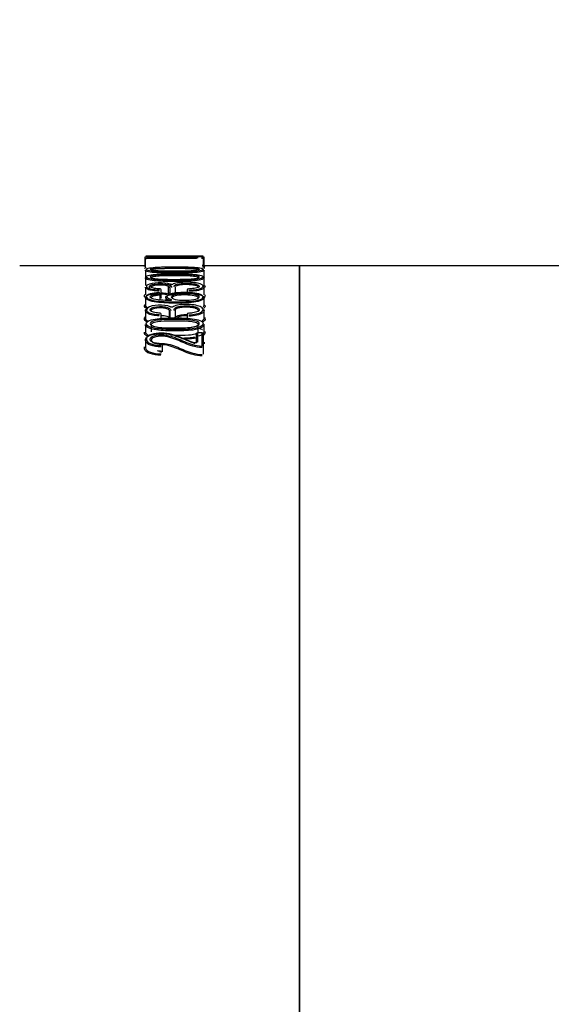
# Model space of a CAD drawing. Units: millimetres. Extents: x 13 to 415, y -156 to 292.
# Drawn here: x 305 to 313, y 189 to 203 of the extents above; entities that cross this region are included whole.
import ezdxf
from ezdxf.enums import TextEntityAlignment as Align

# ---------------------------------------------------------------- set-up
doc = ezdxf.new("R2010")
doc.units = ezdxf.units.MM
for name, color, linetype in [('2036301', 7, 'Continuous'), ('Default', 7, 'Continuous'), ('IW-00865-1-2', 7, 'Continuous'), ('IW9G419', 7, 'Continuous')]:
    doc.layers.add(name, color=color, linetype=linetype)
doc.styles.add('SEACAD_Arial_Narrow', font='ARIALN.TTF')
doc.dimstyles.new('RG_-_ISO-Dual', dxfattribs={"dimtxt": 2.75, "dimasz": 2.75, "dimexe": 1.375, "dimexo": 1.375, "dimgap": 0.6875, "dimtad": 1, "dimdec": 0, "dimlfac": 7, "dimdsep": 46, "dimtxsty": 'SEACAD_Arial_Narrow', "dimblk1": '_SE_FILLED', "dimblk2": '_SE_FILLED', "dimsah": 1, "dimcen": 1.375, "dimadec": 0, "dimazin": 0, "dimtfac": 0.75, "dimtofl": 0, "dimtmove": 0, "dimatfit": 3, "dimfxl": 1, "dimtolj": 1, "dimarcsym": 0})

# ---------------------------------------------------------------- blocks, each defined once
blk = doc.blocks.new('SE')
at = {"layer": '2036301', "color": 7, "linetype": 'Continuous'}
for p, q in [((306.669, 199.987), (306.669, 199.871)), ((306.669, 199.969), (306.669, 199.858)), ((306.683, 199.948), (306.683, 199.953)), ((306.683, 199.834), (306.683, 199.948)), ((306.697, 199.967), (306.697, 199.962)), ((307.401, 199.967), (306.697, 199.967)), ((306.787, 200.001), (306.713, 200.001)), ((307.401, 199.967), (307.401, 199.967)), ((307.484, 200.001), (307.407, 200.001)), ((307.415, 199.968), (307.415, 199.974)), ((307.429, 199.988), (307.429, 199.97)), ((307.499, 199.988), (307.429, 199.988)), ((307.499, 199.962), (307.499, 199.988)), ((307.513, 199.974), (307.513, 199.948)), ((307.513, 199.948), (307.513, 199.834)), ((307.526, 199.871), (307.526, 199.987)), ((307.526, 199.858), (307.526, 199.969)), ((306.683, 199.858), (304.869, 199.858)), ((306.669, 199.82), (306.669, 199.825)), ((306.679, 199.796), (306.679, 199.683)), ((306.683, 199.839), (306.683, 199.834)), ((307.513, 199.834), (307.513, 199.86)), ((308.901, 199.858), (307.513, 199.858)), ((307.526, 199.682), (307.526, 199.796)), ((307.527, 199.846), (307.527, 199.82)), ((308.901, 199.858), (308.901, 177.001)), ((306.679, 199.687), (306.679, 199.575)), ((307.526, 199.575), (307.526, 199.687)), ((306.679, 199.552), (306.679, 199.44)), ((306.908, 199.404), (306.908, 199.514)), ((307.013, 199.454), (307.013, 199.565)), ((307.031, 199.544), (307.031, 199.434)), ((307.114, 199.468), (307.114, 199.542)), ((307.283, 199.512), (307.283, 199.474)), ((307.526, 199.442), (307.526, 199.553)), ((306.679, 199.404), (306.679, 199.294)), ((306.892, 199.368), (306.892, 199.44)), ((306.975, 199.403), (306.975, 199.362)), ((307.526, 199.29), (307.526, 199.4)), ((306.679, 199.214), (306.679, 199.106)), ((307.028, 199.111), (307.028, 199.218)), ((307.031, 199.204), (307.031, 199.101)), ((307.114, 199.095), (307.114, 199.202)), ((307.526, 199.108), (307.526, 199.216)), ((306.908, 199.101), (306.908, 199.165)), ((307.283, 199.162), (307.283, 199.104)), ((306.679, 199.015), (306.679, 198.909)), ((306.763, 199.014), (306.763, 198.908)), ((307.499, 198.893), (307.429, 198.893)), ((307.429, 198.891), (307.429, 198.761)), ((307.443, 198.91), (307.443, 199.015)), ((307.499, 198.703), (307.499, 198.891)), ((307.526, 198.909), (307.526, 199.015)), ((306.679, 198.791), (306.679, 198.687)), ((307.415, 198.748), (307.415, 198.878)), ((307.513, 198.878), (307.513, 198.69)), ((307.527, 198.762), (307.527, 198.734)), ((306.928, 198.622), (306.928, 198.724)), ((306.928, 198.621), (306.928, 198.723)), ((307.513, 198.69), (307.513, 198.589))]:
    blk.add_line(p, q, dxfattribs=at)
for centre, radius, start, end in [((306.697, 199.953), 0.0143, 90, 180), ((307.098, 203.3), 3.318, 264.5876, 269.778), ((307.429, 199.974), 0.0143, 90, 180), ((307.499, 199.974), 0.0143, 0, 90), ((307.098, 206.046), 6.189, 273.724, 273.9717), ((307.522, 199.859), 0.00865, 171.618, 212.4516), ((307.058, 199.668), 0.0726, 255.8583, 285.3574), ((306.873, 199.458), 0.0143, 90, 92.697), ((306.873, 199.458), 0.0143, 16.9295, 90), ((302.885, 198.242), 4.183, 16.7041, 16.9511), ((306.894, 199.514), 0.0143, 359.9823, 87.4046), ((307.045, 199.544), 0.0143, 167.0984, 180.0049), ((307.099, 199.542), 0.0143, 359.9765, 42.4021), ((307.297, 199.512), 0.0143, 93.1034, 180.0133), ((306.878, 199.44), 0.0143, 359.9929, 16.6817), ((306.894, 199.165), 0.0143, 359.9817, 86.6063), ((307.045, 199.204), 0.0143, 168.1353, 180.0061), ((307.059, 199.32), 0.0528, 251.7626, 289.3788), ((307.099, 199.202), 0.0143, 359.9757, 34.7049), ((307.297, 199.162), 0.0143, 94.0548, 180.0137), ((307.429, 198.878), 0.0143, 90, 180), ((307.499, 198.878), 0.0143, 0, 90), ((306.914, 198.724), 0.0143, 359.988, 88.757)]:
    blk.add_arc(centre, radius, start, end, dxfattribs=at)
for centre, major_axis, ratio, start_param, end_param in [((307.036, 199.584), (-0.0047, -0.0135), 0.771731, 3.128853, 3.566064), ((307.085, 199.585), (0.0071, -0.0124), 0.877943, 2.563858, 3.144148), ((306.873, 199.458), (0.0007, -0.0143), 0.148383, 2.834197, 3.141594), ((306.894, 199.514), (-0.0006, -0.0143), 0.151591, 3.141591, 3.432154), ((307.297, 199.512), (0.0008, -0.0143), 0.179933, 2.848925, 3.141594), ((307.034, 199.346), (-0.0002, -0.0143), 0.047407, 3.127159, 3.476545), ((306.894, 199.165), (-0.0008, -0.0143), 0.146814, 3.141593, 3.52547), ((307.036, 199.257), (-0.006, -0.0129), 0.749116, 3.129796, 3.697958), ((307.085, 199.259), (0.0087, -0.0113), 0.852255, 2.410181, 3.160714), ((307.297, 199.162), (0.001, -0.0142), 0.174252, 2.755227, 3.141593), ((307.386, 198.737), (-0.0037, -0.0138), 0.454236, 3.125435, 3.67412)]:
    blk.add_ellipse(centre, major_axis=major_axis, ratio=ratio, start_param=start_param, end_param=end_param, dxfattribs=at)
for points, knots in [([(307.427, 199.982), (307.417, 199.982), (307.407, 199.982), (307.314, 199.979), (307.213, 199.978), (307.061, 199.978), (307.012, 199.978), (306.914, 199.979), (306.865, 199.98), (306.779, 199.982), (306.742, 199.983), (306.687, 199.985), (306.672, 199.986), (306.669, 199.986), (306.669, 199.986), (306.669, 199.986)], [0.3585832, 0.3585832, 0.3585832, 0.3585832, 0.375, 0.375, 0.5, 0.5, 0.5625, 0.5625, 0.625, 0.625, 0.6875, 0.6875, 0.75, 0.75, 0.7557253, 0.7557253, 0.7557253, 0.7557253]), ([(306.71, 200.001), (306.69, 200.001), (306.681, 200.001), (306.686, 200), (306.701, 199.999), (306.754, 199.997), (306.791, 199.996), (306.916, 199.994), (307.015, 199.993), (307.209, 199.993), (307.306, 199.994), (307.425, 199.997), (307.46, 199.998), (307.505, 200), (307.514, 200), (307.51, 200.001), (307.502, 200.001), (307.487, 200.001)], [0.1904956, 0.1904956, 0.1904956, 0.1904956, 0.25, 0.25, 0.3125, 0.3125, 0.375, 0.375, 0.5, 0.5, 0.625, 0.625, 0.6875, 0.6875, 0.75, 0.75, 0.7974704, 0.7974704, 0.7974704, 0.7974704]), ([(307.087, 200), (306.989, 200), (306.889, 200), (306.799, 200.001), (306.789, 200.001), (306.78, 200.001)], [0, 0, 0, 0, 0.125, 0.125, 0.1412045, 0.1412045, 0.1412045, 0.1412045]), ([(307.44, 200.001), (307.419, 200.001), (307.393, 200.001), (307.282, 200), (307.185, 200), (307.087, 200)], [0.8335424, 0.8335424, 0.8335424, 0.8335424, 0.875, 0.875, 1, 1, 1, 1]), ([(307.425, 199.969), (307.425, 199.969), (307.425, 199.969), (307.424, 199.968), (307.423, 199.968), (307.418, 199.968), (307.411, 199.968), (307.404, 199.967), (307.401, 199.967), (307.4, 199.967)], [0.3870933, 0.3870933, 0.3870933, 0.3870933, 0.3902162, 0.4427406, 0.5190316, 0.6376157, 0.7867998, 0.9553968, 1, 1, 1, 1]), ([(307.508, 199.987), (307.519, 199.987), (307.525, 199.987), (307.527, 199.986), (307.524, 199.986), (307.515, 199.985)], [0.21068265, 0.21068265, 0.21068265, 0.21068265, 0.25, 0.25, 0.29024428, 0.29024428, 0.29024428, 0.29024428]), ([(306.666, 199.857), (306.659, 199.857), (306.656, 199.857), (306.653, 199.858), (306.661, 199.858), (306.679, 199.858)], [0.7213813, 0.7213813, 0.7213813, 0.7213813, 0.75, 0.75, 0.80348211, 0.80348211, 0.80348211, 0.80348211]), ([(306.683, 199.839), (306.683, 199.839), (306.683, 199.837), (306.682, 199.834), (306.68, 199.83), (306.677, 199.828), (306.675, 199.827), (306.674, 199.826), (306.673, 199.826), (306.673, 199.826), (306.673, 199.826)], [0, 0, 0, 0, 0.0049736, 0.0981986, 0.1711506, 0.2321251, 0.2816682, 0.318735, 0.3513399, 0.3816159, 0.3816159, 0.3816159, 0.3816159]), ([(307.526, 199.796), (307.526, 199.796), (307.526, 199.796), (307.526, 199.787), (307.509, 199.779), (307.448, 199.766), (307.408, 199.762), (307.282, 199.754), (307.191, 199.753), (307.013, 199.753), (306.923, 199.754), (306.797, 199.762), (306.756, 199.767), (306.695, 199.779), (306.679, 199.787), (306.679, 199.796), (306.679, 199.796), (306.679, 199.796)], [0.2498626, 0.2498626, 0.2498626, 0.2498626, 0.25, 0.25, 0.3125, 0.3125, 0.375, 0.375, 0.5, 0.5, 0.625, 0.625, 0.6875, 0.6875, 0.75, 0.75, 0.7500865, 0.7500865, 0.7500865, 0.7500865]), ([(307.102, 199.846), (307.017, 199.846), (306.93, 199.845), (306.808, 199.838), (306.769, 199.835), (306.709, 199.825), (306.693, 199.817), (306.693, 199.802), (306.709, 199.794), (306.77, 199.782), (306.81, 199.778), (306.931, 199.771), (307.017, 199.77), (307.188, 199.77), (307.274, 199.77), (307.396, 199.778), (307.435, 199.782), (307.494, 199.794), (307.512, 199.802), (307.512, 199.817), (307.496, 199.825), (307.436, 199.835), (307.396, 199.839), (307.275, 199.845), (307.188, 199.846), (307.102, 199.846)], [0, 0, 0, 0, 0.125, 0.125, 0.1875, 0.1875, 0.25, 0.25, 0.3125, 0.3125, 0.375, 0.375, 0.5, 0.5, 0.625, 0.625, 0.6875, 0.6875, 0.75, 0.75, 0.8125, 0.8125, 0.875, 0.875, 1, 1, 1, 1]), ([(307.102, 199.746), (307.017, 199.746), (306.93, 199.745), (306.808, 199.737), (306.768, 199.733), (306.709, 199.719), (306.693, 199.71), (306.694, 199.691), (306.71, 199.681), (306.77, 199.666), (306.81, 199.662), (306.931, 199.652), (307.018, 199.651), (307.188, 199.651), (307.275, 199.652), (307.396, 199.661), (307.435, 199.666), (307.495, 199.681), (307.512, 199.691), (307.512, 199.71), (307.496, 199.72), (307.436, 199.733), (307.396, 199.737), (307.274, 199.745), (307.188, 199.746), (307.102, 199.746)], [0, 0, 0, 0, 0.125, 0.125, 0.1875, 0.1875, 0.25, 0.25, 0.3125, 0.3125, 0.375, 0.375, 0.5, 0.5, 0.625, 0.625, 0.6875, 0.6875, 0.75, 0.75, 0.8125, 0.8125, 0.875, 0.875, 1, 1, 1, 1]), ([(307.103, 199.836), (307.174, 199.836), (307.246, 199.836), (307.348, 199.832), (307.382, 199.83), (307.438, 199.822), (307.458, 199.816), (307.456, 199.803), (307.437, 199.797), (307.381, 199.788), (307.347, 199.786), (307.244, 199.781), (307.173, 199.781), (307.031, 199.781), (306.96, 199.781), (306.857, 199.786), (306.823, 199.788), (306.768, 199.797), (306.748, 199.803), (306.749, 199.816), (306.769, 199.822), (306.823, 199.83), (306.857, 199.832), (306.892, 199.833), (306.892, 199.833), (306.893, 199.833)], [0, 0, 0, 0, 0.125, 0.125, 0.1875, 0.1875, 0.25, 0.25, 0.3125, 0.3125, 0.375, 0.375, 0.5, 0.5, 0.625, 0.625, 0.6875, 0.6875, 0.75, 0.75, 0.8125, 0.8125, 0.875, 0.875, 0.8755892, 0.8755892, 0.8755892, 0.8755892]), ([(307.103, 199.82), (307.036, 199.82), (306.969, 199.82), (306.87, 199.816), (306.837, 199.814), (306.784, 199.807), (306.764, 199.802), (306.763, 199.795), (306.763, 199.795), (306.763, 199.795)], [0, 0, 0, 0, 0.125, 0.125, 0.1875, 0.1875, 0.25, 0.25, 0.2520605, 0.2520605, 0.2520605, 0.2520605]), ([(307.443, 199.796), (307.442, 199.802), (307.422, 199.807), (307.368, 199.814), (307.336, 199.816), (307.238, 199.819), (307.17, 199.82), (307.103, 199.82)], [0.7517415, 0.7517415, 0.7517415, 0.7517415, 0.8125, 0.8125, 0.875, 0.875, 1, 1, 1, 1]), ([(307.517, 199.858), (307.532, 199.858), (307.539, 199.858), (307.542, 199.858), (307.534, 199.857), (307.514, 199.856)], [0.2055453, 0.2055453, 0.2055453, 0.2055453, 0.25, 0.25, 0.3065264, 0.3065264, 0.3065264, 0.3065264]), ([(307.522, 199.846), (307.522, 199.846), (307.523, 199.846), (307.524, 199.846), (307.524, 199.846), (307.523, 199.847), (307.521, 199.847), (307.518, 199.849), (307.515, 199.852), (307.515, 199.853), (307.514, 199.854)], [0.5323104, 0.5323104, 0.5323104, 0.5323104, 0.5993859, 0.6757847, 0.7254828, 0.7593064, 0.7996612, 0.8790398, 0.9648598, 1, 1, 1, 1]), ([(307.526, 199.687), (307.526, 199.687), (307.526, 199.687), (307.526, 199.676), (307.509, 199.666), (307.448, 199.65), (307.408, 199.645), (307.282, 199.635), (307.191, 199.634), (307.013, 199.634), (306.923, 199.635), (306.797, 199.646), (306.756, 199.651), (306.695, 199.666), (306.679, 199.677), (306.679, 199.687), (306.679, 199.687), (306.679, 199.687)], [0.2497741, 0.2497741, 0.2497741, 0.2497741, 0.25, 0.25, 0.3125, 0.3125, 0.375, 0.375, 0.5, 0.5, 0.625, 0.625, 0.6875, 0.6875, 0.75, 0.75, 0.7501686, 0.7501686, 0.7501686, 0.7501686]), ([(307.036, 199.597), (306.997, 199.611), (306.928, 199.616), (306.802, 199.612), (306.742, 199.602), (306.684, 199.572), (306.687, 199.553), (306.739, 199.53), (306.764, 199.524), (306.82, 199.516), (306.851, 199.513), (306.882, 199.512)], [0, 0, 0, 0, 0.25, 0.25, 0.5, 0.5, 0.75, 0.75, 0.875, 0.875, 1, 1, 1, 1]), ([(307.103, 199.734), (307.173, 199.734), (307.244, 199.734), (307.348, 199.729), (307.382, 199.726), (307.437, 199.716), (307.457, 199.709), (307.457, 199.693), (307.438, 199.685), (307.383, 199.674), (307.349, 199.671), (307.245, 199.666), (307.174, 199.665), (307.032, 199.665), (306.961, 199.665), (306.857, 199.671), (306.822, 199.674), (306.768, 199.685), (306.748, 199.693), (306.749, 199.709), (306.768, 199.716), (306.824, 199.726), (306.858, 199.729), (306.961, 199.734), (307.032, 199.734), (307.103, 199.734)], [0, 0, 0, 0, 0.125, 0.125, 0.1875, 0.1875, 0.25, 0.25, 0.3125, 0.3125, 0.375, 0.375, 0.5, 0.5, 0.625, 0.625, 0.6875, 0.6875, 0.75, 0.75, 0.8125, 0.8125, 0.875, 0.875, 1, 1, 1, 1]), ([(306.894, 199.528), (306.873, 199.529), (306.852, 199.53), (306.832, 199.532), (306.819, 199.534), (306.806, 199.536), (306.794, 199.539), (306.784, 199.541), (306.775, 199.544), (306.768, 199.547), (306.76, 199.55), (306.754, 199.554), (306.751, 199.558), (306.749, 199.562), (306.748, 199.565), (306.749, 199.569), (306.75, 199.573), (306.754, 199.576), (306.761, 199.58), (306.767, 199.583), (306.776, 199.587), (306.787, 199.589), (306.794, 199.591), (306.801, 199.593), (306.81, 199.594), (306.823, 199.596), (306.837, 199.597), (306.851, 199.598), (306.869, 199.599), (306.887, 199.599), (306.905, 199.599), (306.921, 199.599), (306.937, 199.598), (306.952, 199.597), (306.968, 199.595), (306.984, 199.592), (306.997, 199.589), (307.008, 199.586), (307.019, 199.583), (307.027, 199.58), (307.035, 199.576), (307.04, 199.572), (307.043, 199.568), (307.046, 199.564), (307.046, 199.561), (307.045, 199.558)], [0, 0, 0, 0, 0.094263, 0.094263, 0.094263, 0.159407, 0.159407, 0.159407, 0.217377, 0.217377, 0.217377, 0.282674, 0.282674, 0.282674, 0.339268, 0.339268, 0.339268, 0.403776, 0.403776, 0.403776, 0.467618, 0.467618, 0.467618, 0.510788, 0.510788, 0.510788, 0.576725, 0.576725, 0.576725, 0.656787, 0.656787, 0.656787, 0.726511, 0.726511, 0.726511, 0.805463, 0.805463, 0.805463, 0.875557, 0.875557, 0.875557, 0.946157, 0.946157, 0.946157, 1, 1, 1, 1]), ([(307.103, 199.717), (307.036, 199.717), (306.968, 199.717), (306.871, 199.713), (306.838, 199.71), (306.784, 199.701), (306.764, 199.694), (306.763, 199.686), (306.763, 199.686), (306.763, 199.686)], [0, 0, 0, 0, 0.125, 0.125, 0.1875, 0.1875, 0.25, 0.25, 0.2524359, 0.2524359, 0.2524359, 0.2524359]), ([(307.307, 199.509), (307.344, 199.51), (307.381, 199.513), (307.446, 199.524), (307.474, 199.532), (307.526, 199.56), (307.516, 199.583), (307.448, 199.606), (307.419, 199.613), (307.351, 199.621), (307.314, 199.623), (307.238, 199.623), (307.2, 199.622), (307.132, 199.614), (307.1, 199.608), (307.085, 199.599)], [0, 0, 0, 0, 0.125, 0.125, 0.25, 0.25, 0.5, 0.5, 0.625, 0.625, 0.75, 0.75, 0.875, 0.875, 1, 1, 1, 1]), ([(307.099, 199.556), (307.097, 199.559), (307.095, 199.562), (307.094, 199.565), (307.093, 199.569), (307.094, 199.573), (307.097, 199.577), (307.101, 199.581), (307.109, 199.586), (307.119, 199.589), (307.131, 199.594), (307.145, 199.597), (307.161, 199.6), (307.178, 199.602), (307.196, 199.604), (307.214, 199.605), (307.238, 199.607), (307.262, 199.607), (307.287, 199.607), (307.307, 199.606), (307.327, 199.605), (307.346, 199.604), (307.367, 199.602), (307.387, 199.599), (307.404, 199.595), (307.409, 199.594), (307.413, 199.593), (307.417, 199.591), (307.428, 199.588), (307.438, 199.585), (307.444, 199.581), (307.451, 199.577), (307.455, 199.573), (307.456, 199.569), (307.457, 199.566), (307.457, 199.562), (307.455, 199.558), (307.452, 199.554), (307.446, 199.551), (307.439, 199.547), (307.43, 199.543), (307.418, 199.54), (307.404, 199.537), (307.391, 199.534), (307.376, 199.532), (307.361, 199.531), (307.34, 199.528), (307.319, 199.527), (307.297, 199.526)], [0, 0, 0, 0, 0.040696, 0.040696, 0.040696, 0.095941, 0.095941, 0.095941, 0.161004, 0.161004, 0.161004, 0.232305, 0.232305, 0.232305, 0.303203, 0.303203, 0.303203, 0.393545, 0.393545, 0.393545, 0.46921, 0.46921, 0.46921, 0.552756, 0.552756, 0.552756, 0.575398, 0.575398, 0.575398, 0.634024, 0.634024, 0.634024, 0.691907, 0.691907, 0.691907, 0.740731, 0.740731, 0.740731, 0.795091, 0.795091, 0.795091, 0.857471, 0.857471, 0.857471, 0.918639, 0.918639, 0.918639, 1, 1, 1, 1]), ([(307.443, 199.687), (307.443, 199.687), (307.443, 199.687), (307.443, 199.695), (307.422, 199.701), (307.367, 199.71), (307.335, 199.712), (307.236, 199.717), (307.17, 199.717), (307.103, 199.717)], [0.7496091, 0.7496091, 0.7496091, 0.7496091, 0.75, 0.75, 0.8125, 0.8125, 0.875, 0.875, 1, 1, 1, 1]), ([(307.045, 199.359), (307.007, 199.369), (306.98, 199.383), (306.971, 199.414), (306.99, 199.429), (307.055, 199.451), (307.099, 199.459), (307.192, 199.466), (307.241, 199.467), (307.337, 199.464), (307.385, 199.46), (307.468, 199.444), (307.502, 199.433), (307.532, 199.404), (307.529, 199.388), (307.488, 199.36), (307.451, 199.348), (307.324, 199.325), (307.223, 199.323), (307.03, 199.323), (306.932, 199.325), (306.796, 199.342), (306.754, 199.351), (306.693, 199.375), (306.677, 199.39), (306.681, 199.421), (306.703, 199.435), (306.775, 199.455), (306.823, 199.459), (306.87, 199.462)], [0, 0, 0, 0, 0.0625, 0.0625, 0.125, 0.125, 0.1875, 0.1875, 0.25, 0.25, 0.3125, 0.3125, 0.375, 0.375, 0.4375, 0.4375, 0.5, 0.5, 0.625, 0.625, 0.75, 0.75, 0.8125, 0.8125, 0.875, 0.875, 0.9375, 0.9375, 1, 1, 1, 1]), ([(306.879, 199.494), (306.846, 199.496), (306.813, 199.498), (306.753, 199.508), (306.727, 199.514), (306.689, 199.531), (306.679, 199.541), (306.679, 199.551)], [0, 0, 0, 0, 0.125, 0.125, 0.25, 0.25, 0.3838061, 0.3838061, 0.3838061, 0.3838061]), ([(306.873, 199.471), (306.827, 199.469), (306.782, 199.465), (306.714, 199.446), (306.694, 199.432), (306.692, 199.403), (306.709, 199.389), (306.77, 199.366), (306.81, 199.358), (306.939, 199.343), (307.032, 199.341), (307.216, 199.341), (307.311, 199.343), (307.433, 199.363), (307.47, 199.373), (307.513, 199.399), (307.518, 199.415), (307.493, 199.443), (307.462, 199.454), (307.383, 199.469), (307.339, 199.473), (307.248, 199.476), (307.201, 199.476), (307.112, 199.469), (307.07, 199.462), (307.006, 199.442), (306.986, 199.428), (306.993, 199.399), (307.018, 199.386), (307.054, 199.376)], [0, 0, 0, 0, 0.0625, 0.0625, 0.125, 0.125, 0.1875, 0.1875, 0.25, 0.25, 0.375, 0.375, 0.5, 0.5, 0.5625, 0.5625, 0.625, 0.625, 0.6875, 0.6875, 0.75, 0.75, 0.8125, 0.8125, 0.875, 0.875, 0.9375, 0.9375, 1, 1, 1, 1]), ([(306.784, 199.589), (306.776, 199.587), (306.759, 199.582), (306.741, 199.572), (306.732, 199.553), (306.737, 199.538), (306.743, 199.532), (306.746, 199.529)], [0.5106476, 0.5106476, 0.5106476, 0.5106476, 0.5549924, 0.6175053, 0.6576619, 0.700093, 0.7286172, 0.7286172, 0.7286172, 0.7286172]), ([(307.034, 199.36), (306.988, 199.361), (306.941, 199.362), (306.851, 199.371), (306.807, 199.378), (306.747, 199.401), (306.74, 199.419), (306.773, 199.438), (306.791, 199.443), (306.832, 199.45), (306.855, 199.452), (306.878, 199.454)], [0, 0, 0, 0, 0.25, 0.25, 0.5, 0.5, 0.75, 0.75, 0.875, 0.875, 1, 1, 1, 1]), ([(307.031, 199.544), (307.031, 199.547), (307.031, 199.55), (307.029, 199.553), (307.027, 199.557), (307.022, 199.561), (307.014, 199.564), (307.007, 199.567), (306.998, 199.57), (306.987, 199.573), (306.975, 199.576), (306.961, 199.578), (306.947, 199.579), (306.933, 199.581), (306.919, 199.581), (306.904, 199.582), (306.888, 199.582), (306.871, 199.582), (306.854, 199.581), (306.841, 199.58), (306.829, 199.579), (306.817, 199.577), (306.81, 199.576), (306.803, 199.574), (306.797, 199.573), (306.787, 199.57), (306.779, 199.568), (306.774, 199.564), (306.768, 199.561), (306.764, 199.558), (306.763, 199.555), (306.763, 199.553), (306.763, 199.551), (306.763, 199.549)], [0, 0, 0, 0, 0.0538942, 0.0538942, 0.0538942, 0.1238945, 0.1238945, 0.1238945, 0.1944874, 0.1944874, 0.1944874, 0.273087, 0.273087, 0.273087, 0.3435765, 0.3435765, 0.3435765, 0.425828, 0.425828, 0.425828, 0.4912303, 0.4912303, 0.4912303, 0.5336903, 0.5336903, 0.5336903, 0.5966931, 0.5966931, 0.5966931, 0.6591929, 0.6591929, 0.6591929, 0.6899481, 0.6899481, 0.6899481, 0.6899481]), ([(306.908, 199.471), (306.917, 199.471), (306.927, 199.471), (306.935, 199.47), (306.949, 199.469), (306.963, 199.467), (306.975, 199.465), (306.986, 199.463), (306.996, 199.46), (307.005, 199.457), (307.008, 199.456), (307.011, 199.455), (307.013, 199.454)], [0.6635051, 0.6635051, 0.6635051, 0.6635051, 0.7088509, 0.7088509, 0.7088509, 0.7800871, 0.7800871, 0.7800871, 0.8498346, 0.8498346, 0.8498346, 0.8726701, 0.8726701, 0.8726701, 0.8726701]), ([(307.058, 199.547), (307.059, 199.55), (307.06, 199.559), (307.045, 199.574), (307.027, 199.582), (307.012, 199.586), (307.006, 199.588)], [0, 0, 0, 0, 0.0255854, 0.0814114, 0.1388773, 0.1728927, 0.1728927, 0.1728927, 0.1728927]), ([(307.261, 199.458), (307.307, 199.457), (307.355, 199.455), (307.432, 199.438), (307.461, 199.425), (307.451, 199.395), (307.418, 199.382), (307.338, 199.366), (307.29, 199.364), (307.196, 199.364), (307.148, 199.367), (307.074, 199.385), (307.048, 199.4), (307.053, 199.429), (307.084, 199.442), (307.166, 199.456), (307.214, 199.458), (307.261, 199.458)], [0, 0, 0, 0, 0.125, 0.125, 0.25, 0.25, 0.375, 0.375, 0.5, 0.5, 0.625, 0.625, 0.75, 0.75, 0.875, 0.875, 1, 1, 1, 1]), ([(307.443, 199.552), (307.443, 199.553), (307.442, 199.554), (307.442, 199.555), (307.441, 199.559), (307.437, 199.562), (307.431, 199.566), (307.425, 199.569), (307.417, 199.572), (307.407, 199.575), (307.403, 199.576), (307.399, 199.577), (307.395, 199.578), (307.379, 199.582), (307.361, 199.585), (307.342, 199.586), (307.324, 199.588), (307.305, 199.589), (307.286, 199.589), (307.263, 199.59), (307.24, 199.589), (307.217, 199.588), (307.2, 199.587), (307.184, 199.585), (307.169, 199.583), (307.154, 199.58), (307.141, 199.577), (307.131, 199.573), (307.122, 199.57), (307.115, 199.566), (307.111, 199.562)], [0.2936083, 0.2936083, 0.2936083, 0.2936083, 0.3079333, 0.3079333, 0.3079333, 0.3646554, 0.3646554, 0.3646554, 0.4223079, 0.4223079, 0.4223079, 0.4451421, 0.4451421, 0.4451421, 0.5292554, 0.5292554, 0.5292554, 0.6065234, 0.6065234, 0.6065234, 0.6995277, 0.6995277, 0.6995277, 0.7706084, 0.7706084, 0.7706084, 0.8412601, 0.8412601, 0.8412601, 0.9046327, 0.9046327, 0.9046327, 0.9046327]), ([(307.514, 199.572), (307.533, 199.557), (307.531, 199.54), (307.486, 199.516), (307.456, 199.508), (307.388, 199.496), (307.348, 199.493), (307.308, 199.491)], [0.5688802, 0.5688802, 0.5688802, 0.5688802, 0.75, 0.75, 0.875, 0.875, 1, 1, 1, 1]), ([(307.526, 199.578), (307.536, 199.573), (307.541, 199.567), (307.54, 199.556), (307.536, 199.551), (307.528, 199.546)], [0.21442288, 0.21442288, 0.21442288, 0.21442288, 0.25, 0.25, 0.28028392, 0.28028392, 0.28028392, 0.28028392]), ([(306.881, 199.436), (306.859, 199.435), (306.838, 199.433), (306.8, 199.426), (306.784, 199.421), (306.766, 199.41), (306.763, 199.405), (306.763, 199.399)], [0, 0, 0, 0, 0.125, 0.125, 0.25, 0.25, 0.3497521, 0.3497521, 0.3497521, 0.3497521]), ([(306.994, 199.441), (306.986, 199.444), (306.977, 199.446), (306.966, 199.448), (306.956, 199.45), (306.944, 199.452), (306.932, 199.453), (306.924, 199.453), (306.916, 199.453), (306.908, 199.454)], [0.1492966, 0.1492966, 0.1492966, 0.1492966, 0.2196382, 0.2196382, 0.2196382, 0.2904517, 0.2904517, 0.2904517, 0.3343096, 0.3343096, 0.3343096, 0.3343096]), ([(306.912, 199.395), (306.912, 199.395), (306.912, 199.396), (306.911, 199.396), (306.909, 199.399), (306.908, 199.403), (306.908, 199.404), (306.908, 199.404)], [0.5721115, 0.5721115, 0.5721115, 0.5721115, 0.6069579, 0.7088084, 0.8358319, 0.998412, 1, 1, 1, 1]), ([(307.054, 199.363), (307.054, 199.363), (307.054, 199.363), (307.053, 199.363), (307.051, 199.362), (307.046, 199.361), (307.041, 199.361), (307.037, 199.361), (307.035, 199.361)], [0.3738602, 0.3738602, 0.3738602, 0.3738602, 0.3971246, 0.4811319, 0.5800507, 0.7077767, 0.8614657, 1, 1, 1, 1]), ([(307.26, 199.44), (307.217, 199.44), (307.173, 199.439), (307.097, 199.426), (307.067, 199.414), (307.064, 199.4), (307.064, 199.399), (307.064, 199.398)], [0, 0, 0, 0, 0.125, 0.125, 0.25, 0.25, 0.2574335, 0.2574335, 0.2574335, 0.2574335]), ([(307.442, 199.401), (307.44, 199.413), (307.415, 199.423), (307.347, 199.437), (307.303, 199.44), (307.26, 199.44)], [0.7647968, 0.7647968, 0.7647968, 0.7647968, 0.875, 0.875, 1, 1, 1, 1]), ([(306.717, 199.237), (306.714, 199.237), (306.712, 199.238), (306.678, 199.252), (306.662, 199.269), (306.666, 199.292), (306.673, 199.3), (306.683, 199.307)], [0.80851379, 0.80851379, 0.80851379, 0.80851379, 0.8125, 0.8125, 0.875, 0.875, 0.90540069, 0.90540069, 0.90540069, 0.90540069]), ([(306.879, 199.138), (306.846, 199.141), (306.813, 199.144), (306.753, 199.156), (306.727, 199.165), (306.673, 199.196), (306.669, 199.223), (306.698, 199.244)], [0, 0, 0, 0, 0.125, 0.125, 0.25, 0.25, 0.4919758, 0.4919758, 0.4919758, 0.4919758]), ([(307.036, 199.27), (306.997, 199.288), (306.928, 199.295), (306.802, 199.29), (306.742, 199.277), (306.684, 199.237), (306.687, 199.211), (306.739, 199.182), (306.764, 199.173), (306.82, 199.162), (306.851, 199.159), (306.882, 199.157)], [0, 0, 0, 0, 0.25, 0.25, 0.5, 0.5, 0.75, 0.75, 0.875, 0.875, 1, 1, 1, 1]), ([(306.894, 199.178), (306.866, 199.18), (306.839, 199.182), (306.79, 199.193), (306.769, 199.201), (306.747, 199.219), (306.745, 199.23), (306.761, 199.25), (306.779, 199.258), (306.849, 199.275), (306.915, 199.276), (307.016, 199.258), (307.049, 199.238), (307.045, 199.217)], [0, 0, 0, 0, 0.125, 0.125, 0.25, 0.25, 0.375, 0.375, 0.5, 0.5, 0.75, 0.75, 1, 1, 1, 1]), ([(307.031, 199.204), (307.035, 199.223), (307.004, 199.241), (306.936, 199.253), (306.909, 199.254), (306.859, 199.254), (306.833, 199.252), (306.791, 199.241), (306.774, 199.234), (306.764, 199.222), (306.763, 199.218), (306.763, 199.214)], [0, 0, 0, 0, 0.25, 0.25, 0.375, 0.375, 0.5, 0.5, 0.625, 0.625, 0.6745486, 0.6745486, 0.6745486, 0.6745486]), ([(307.307, 199.154), (307.344, 199.155), (307.381, 199.159), (307.446, 199.173), (307.474, 199.184), (307.526, 199.22), (307.516, 199.251), (307.448, 199.282), (307.418, 199.291), (307.35, 199.301), (307.313, 199.304), (307.238, 199.304), (307.2, 199.303), (307.131, 199.293), (307.1, 199.284), (307.085, 199.272)], [0, 0, 0, 0, 0.125, 0.125, 0.25, 0.25, 0.5, 0.5, 0.625, 0.625, 0.75, 0.75, 0.875, 0.875, 1, 1, 1, 1]), ([(307.099, 199.215), (307.097, 199.219), (307.095, 199.223), (307.094, 199.227), (307.093, 199.232), (307.094, 199.238), (307.097, 199.243), (307.101, 199.249), (307.109, 199.255), (307.119, 199.26), (307.131, 199.265), (307.145, 199.27), (307.161, 199.273), (307.178, 199.277), (307.196, 199.279), (307.214, 199.281), (307.238, 199.283), (307.262, 199.283), (307.287, 199.283), (307.307, 199.282), (307.327, 199.281), (307.346, 199.279), (307.367, 199.276), (307.387, 199.272), (307.404, 199.267), (307.409, 199.265), (307.413, 199.264), (307.417, 199.262), (307.428, 199.258), (307.438, 199.254), (307.444, 199.249), (307.451, 199.244), (307.455, 199.238), (307.456, 199.233), (307.457, 199.228), (307.457, 199.223), (307.455, 199.218), (307.452, 199.213), (307.446, 199.208), (307.439, 199.204), (307.43, 199.198), (307.418, 199.194), (307.404, 199.19), (307.391, 199.187), (307.376, 199.184), (307.361, 199.182), (307.34, 199.179), (307.319, 199.177), (307.297, 199.175)], [0, 0, 0, 0, 0.040696, 0.040696, 0.040696, 0.095941, 0.095941, 0.095941, 0.161004, 0.161004, 0.161004, 0.232305, 0.232305, 0.232305, 0.303203, 0.303203, 0.303203, 0.393545, 0.393545, 0.393545, 0.46921, 0.46921, 0.46921, 0.552756, 0.552756, 0.552756, 0.575398, 0.575398, 0.575398, 0.634024, 0.634024, 0.634024, 0.691907, 0.691907, 0.691907, 0.740731, 0.740731, 0.740731, 0.795091, 0.795091, 0.795091, 0.857471, 0.857471, 0.857471, 0.918639, 0.918639, 0.918639, 1, 1, 1, 1]), ([(307.443, 199.215), (307.443, 199.216), (307.442, 199.217), (307.442, 199.219), (307.441, 199.224), (307.437, 199.229), (307.431, 199.233), (307.425, 199.238), (307.417, 199.242), (307.407, 199.245), (307.403, 199.247), (307.399, 199.248), (307.395, 199.25), (307.379, 199.254), (307.361, 199.258), (307.342, 199.26), (307.324, 199.263), (307.305, 199.264), (307.286, 199.264), (307.263, 199.265), (307.24, 199.264), (307.217, 199.263), (307.2, 199.261), (307.184, 199.259), (307.169, 199.256), (307.154, 199.252), (307.141, 199.248), (307.131, 199.243), (307.122, 199.239), (307.115, 199.234), (307.111, 199.228), (307.108, 199.224), (307.107, 199.219), (307.108, 199.214)], [0.2935901, 0.2935901, 0.2935901, 0.2935901, 0.3079333, 0.3079333, 0.3079333, 0.3646554, 0.3646554, 0.3646554, 0.4223079, 0.4223079, 0.4223079, 0.4451421, 0.4451421, 0.4451421, 0.5292554, 0.5292554, 0.5292554, 0.6065234, 0.6065234, 0.6065234, 0.6995277, 0.6995277, 0.6995277, 0.7706084, 0.7706084, 0.7706084, 0.8412601, 0.8412601, 0.8412601, 0.9046327, 0.9046327, 0.9046327, 0.9588805, 0.9588805, 0.9588805, 0.9588805]), ([(307.5, 199.252), (307.533, 199.231), (307.536, 199.203), (307.486, 199.167), (307.456, 199.156), (307.388, 199.141), (307.348, 199.137), (307.308, 199.135)], [0.5345865, 0.5345865, 0.5345865, 0.5345865, 0.75, 0.75, 0.875, 0.875, 1, 1, 1, 1]), ([(307.534, 199.295), (307.545, 199.282), (307.543, 199.267), (307.526, 199.253), (307.525, 199.253), (307.524, 199.252)], [0.38326619, 0.38326619, 0.38326619, 0.38326619, 0.4375, 0.4375, 0.4399896, 0.4399896, 0.4399896, 0.4399896]), ([(306.702, 199.05), (306.7, 199.051), (306.698, 199.053), (306.66, 199.074), (306.655, 199.101), (306.681, 199.123)], [0.2356078, 0.2356078, 0.2356078, 0.2356078, 0.25, 0.25, 0.4779375, 0.4779375, 0.4779375, 0.4779375]), ([(306.679, 199.107), (306.679, 199.094), (306.689, 199.08), (306.712, 199.067), (306.716, 199.066), (306.72, 199.064)], [0.6167247, 0.6167247, 0.6167247, 0.6167247, 0.75, 0.75, 0.7729405, 0.7729405, 0.7729405, 0.7729405]), ([(307.102, 199.11), (307.017, 199.11), (306.931, 199.108), (306.81, 199.093), (306.769, 199.085), (306.71, 199.061), (306.693, 199.044), (306.693, 199.01), (306.709, 198.993), (306.769, 198.968), (306.809, 198.96), (306.93, 198.943), (307.017, 198.941), (307.187, 198.941), (307.274, 198.942), (307.396, 198.958), (307.434, 198.967), (307.494, 198.992), (307.512, 199.009), (307.512, 199.044), (307.497, 199.061), (307.437, 199.085), (307.397, 199.093), (307.275, 199.108), (307.188, 199.11), (307.102, 199.11)], [0, 0, 0, 0, 0.125, 0.125, 0.1875, 0.1875, 0.25, 0.25, 0.3125, 0.3125, 0.375, 0.375, 0.5, 0.5, 0.625, 0.625, 0.6875, 0.6875, 0.75, 0.75, 0.8125, 0.8125, 0.875, 0.875, 1, 1, 1, 1]), ([(307.103, 199.087), (307.174, 199.087), (307.245, 199.087), (307.349, 199.077), (307.383, 199.072), (307.438, 199.054), (307.458, 199.041), (307.456, 199.012), (307.436, 198.999), (307.381, 198.981), (307.347, 198.975), (307.243, 198.966), (307.172, 198.965), (307.03, 198.965), (306.959, 198.966), (306.855, 198.975), (306.822, 198.981), (306.767, 199), (306.748, 199.013), (306.75, 199.042), (306.769, 199.055), (306.824, 199.073), (306.858, 199.078), (306.962, 199.087), (307.031, 199.087), (307.103, 199.087)], [0, 0, 0, 0, 0.125, 0.125, 0.1875, 0.1875, 0.25, 0.25, 0.3125, 0.3125, 0.375, 0.375, 0.5, 0.5, 0.625, 0.625, 0.6875, 0.6875, 0.75, 0.75, 0.8125, 0.8125, 0.875, 0.875, 1, 1, 1, 1]), ([(307.103, 199.069), (307.036, 199.069), (306.968, 199.068), (306.869, 199.06), (306.837, 199.056), (306.784, 199.04), (306.764, 199.028), (306.762, 199), (306.783, 198.988), (306.837, 198.971), (306.869, 198.967), (306.968, 198.959), (307.035, 198.958), (307.169, 198.958), (307.237, 198.959), (307.335, 198.967), (307.367, 198.971), (307.421, 198.988), (307.442, 199), (307.444, 199.027), (307.423, 199.04), (307.369, 199.056), (307.336, 199.06), (307.238, 199.068), (307.17, 199.069), (307.103, 199.069)], [0, 0, 0, 0, 0.125, 0.125, 0.1875, 0.1875, 0.25, 0.25, 0.3125, 0.3125, 0.375, 0.375, 0.5, 0.5, 0.625, 0.625, 0.6875, 0.6875, 0.75, 0.75, 0.8125, 0.8125, 0.875, 0.875, 1, 1, 1, 1]), ([(306.905, 199.147), (306.913, 199.147), (306.922, 199.146), (306.93, 199.146), (306.944, 199.145), (306.958, 199.143), (306.97, 199.14), (306.982, 199.137), (306.993, 199.134), (307.002, 199.13), (307.012, 199.126), (307.02, 199.121), (307.025, 199.115), (307.026, 199.114), (307.027, 199.113), (307.028, 199.111)], [0.6591691, 0.6591691, 0.6591691, 0.6591691, 0.7010508, 0.7010508, 0.7010508, 0.7721677, 0.7721677, 0.7721677, 0.8424259, 0.8424259, 0.8424259, 0.9199121, 0.9199121, 0.9199121, 0.9390929, 0.9390929, 0.9390929, 0.9390929]), ([(307.109, 199.117), (307.11, 199.12), (307.111, 199.122), (307.114, 199.125), (307.118, 199.129), (307.125, 199.133), (307.133, 199.137), (307.144, 199.142), (307.158, 199.146), (307.173, 199.149), (307.188, 199.152), (307.205, 199.155), (307.222, 199.156), (307.242, 199.157), (307.262, 199.158), (307.281, 199.157)], [0.0767347, 0.0767347, 0.0767347, 0.0767347, 0.1078537, 0.1078537, 0.1078537, 0.1614707, 0.1614707, 0.1614707, 0.2346686, 0.2346686, 0.2346686, 0.3064026, 0.3064026, 0.3064026, 0.3865251, 0.3865251, 0.3865251, 0.3865251]), ([(307.283, 199.139), (307.264, 199.139), (307.244, 199.139), (307.225, 199.138), (307.21, 199.136), (307.194, 199.134), (307.18, 199.132), (307.167, 199.129), (307.154, 199.125), (307.144, 199.121)], [0.610108, 0.610108, 0.610108, 0.610108, 0.6969155, 0.6969155, 0.6969155, 0.7690371, 0.7690371, 0.7690371, 0.8411059, 0.8411059, 0.8411059, 0.8411059]), ([(307.498, 199.07), (307.5, 199.071), (307.502, 199.073), (307.52, 199.085), (307.527, 199.097), (307.526, 199.109)], [0.2368011, 0.2368011, 0.2368011, 0.2368011, 0.25, 0.25, 0.3538724, 0.3538724, 0.3538724, 0.3538724]), ([(307.53, 199.12), (307.547, 199.1), (307.544, 199.078), (307.515, 199.057), (307.513, 199.056), (307.51, 199.054)], [0.5781195, 0.5781195, 0.5781195, 0.5781195, 0.75, 0.75, 0.7642659, 0.7642659, 0.7642659, 0.7642659]), ([(306.708, 198.846), (306.679, 198.86), (306.665, 198.879), (306.665, 198.898), (306.665, 198.9), (306.665, 198.902)], [0.68971633, 0.68971633, 0.68971633, 0.68971633, 0.75, 0.75, 0.75607569, 0.75607569, 0.75607569, 0.75607569]), ([(307.526, 199.014), (307.526, 199.014), (307.526, 199.014), (307.526, 198.996), (307.509, 198.978), (307.448, 198.951), (307.408, 198.941), (307.282, 198.924), (307.191, 198.922), (307.013, 198.922), (306.922, 198.924), (306.797, 198.942), (306.756, 198.951), (306.695, 198.978), (306.679, 198.996), (306.679, 199.014)], [0.2494983, 0.2494983, 0.2494983, 0.2494983, 0.25, 0.25, 0.3125, 0.3125, 0.375, 0.375, 0.5, 0.5, 0.625, 0.625, 0.6875, 0.6875, 0.7499703, 0.7499703, 0.7499703, 0.7499703]), ([(307.386, 198.75), (307.341, 198.762), (307.306, 198.779), (307.231, 198.811), (307.193, 198.827), (307.115, 198.856), (307.074, 198.87), (306.979, 198.889), (306.926, 198.892), (306.822, 198.887), (306.772, 198.877), (306.701, 198.843), (306.69, 198.819), (306.698, 198.772), (306.721, 198.749), (306.802, 198.719), (306.854, 198.713), (306.906, 198.71)], [0, 0, 0, 0, 0.125, 0.125, 0.25, 0.25, 0.375, 0.375, 0.5, 0.5, 0.625, 0.625, 0.75, 0.75, 0.875, 0.875, 1, 1, 1, 1]), ([(307.426, 198.889), (307.418, 198.884), (307.407, 198.879), (307.369, 198.867), (307.336, 198.863), (307.238, 198.855), (307.17, 198.854), (307.1, 198.854), (307.096, 198.854), (307.092, 198.854)], [0.2850155, 0.2850155, 0.2850155, 0.2850155, 0.3125, 0.3125, 0.375, 0.375, 0.5, 0.5, 0.506958, 0.506958, 0.506958, 0.506958]), ([(307.451, 198.85), (307.461, 198.853), (307.47, 198.856), (307.509, 198.874), (307.526, 198.891), (307.526, 198.909)], [0.66984938, 0.66984938, 0.66984938, 0.66984938, 0.6875, 0.6875, 0.74964006, 0.74964006, 0.74964006, 0.74964006]), ([(307.454, 198.96), (307.468, 198.956), (307.481, 198.952), (307.497, 198.945), (307.501, 198.943), (307.505, 198.941)], [0.16386923, 0.16386923, 0.16386923, 0.16386923, 0.1875, 0.1875, 0.19599842, 0.19599842, 0.19599842, 0.19599842]), ([(307.536, 198.914), (307.539, 198.908), (307.54, 198.902), (307.54, 198.883), (307.531, 198.869), (307.515, 198.858)], [0.2303844, 0.2303844, 0.2303844, 0.2303844, 0.25, 0.25, 0.29487592, 0.29487592, 0.29487592, 0.29487592]), ([(306.905, 198.691), (306.851, 198.694), (306.796, 198.7), (306.711, 198.731), (306.686, 198.755), (306.675, 198.803), (306.684, 198.828), (306.752, 198.866), (306.803, 198.877), (306.909, 198.886), (306.966, 198.883), (307.067, 198.867), (307.11, 198.852), (307.193, 198.823), (307.232, 198.806), (307.31, 198.773), (307.347, 198.755), (307.394, 198.743)], [0, 0, 0, 0, 0.125, 0.125, 0.25, 0.25, 0.375, 0.375, 0.5, 0.5, 0.625, 0.625, 0.75, 0.75, 0.875, 0.875, 1, 1, 1, 1]), ([(306.914, 198.737), (306.864, 198.738), (306.812, 198.745), (306.749, 198.78), (306.74, 198.805), (306.775, 198.846), (306.821, 198.86), (306.919, 198.868), (306.97, 198.863), (307.059, 198.843), (307.098, 198.829), (307.172, 198.8), (307.207, 198.784), (307.279, 198.753), (307.317, 198.738), (307.402, 198.714), (307.448, 198.704), (307.499, 198.703)], [0, 0, 0, 0, 0.125, 0.125, 0.25, 0.25, 0.375, 0.375, 0.5, 0.5, 0.625, 0.625, 0.75, 0.75, 0.875, 0.875, 1, 1, 1, 1]), ([(307.498, 198.683), (307.449, 198.684), (307.404, 198.693), (307.321, 198.715), (307.284, 198.729), (307.178, 198.774), (307.115, 198.807), (306.992, 198.839), (306.945, 198.847), (306.849, 198.845), (306.801, 198.835), (306.754, 198.798), (306.759, 198.773), (306.816, 198.739), (306.867, 198.731), (306.915, 198.73)], [0, 0, 0, 0, 0.125, 0.125, 0.25, 0.25, 0.5, 0.5, 0.625, 0.625, 0.75, 0.75, 0.875, 0.875, 1, 1, 1, 1]), ([(307.204, 198.819), (307.259, 198.821), (307.314, 198.824), (307.376, 198.833), (307.385, 198.834), (307.394, 198.836)], [0.54725164, 0.54725164, 0.54725164, 0.54725164, 0.625, 0.625, 0.63912858, 0.63912858, 0.63912858, 0.63912858]), ([(307.401, 198.818), (307.393, 198.816), (307.385, 198.815), (307.332, 198.807), (307.286, 198.804), (307.239, 198.802)], [0.3629694, 0.3629694, 0.3629694, 0.3629694, 0.375, 0.375, 0.43855089, 0.43855089, 0.43855089, 0.43855089]), ([(307.417, 198.753), (307.417, 198.753), (307.417, 198.753), (307.416, 198.753), (307.414, 198.752), (307.41, 198.751), (307.405, 198.75), (307.399, 198.75), (307.393, 198.75), (307.391, 198.751), (307.39, 198.751)], [0.258567, 0.258567, 0.258567, 0.258567, 0.2692132, 0.3508601, 0.4453011, 0.542912, 0.6629492, 0.7973434, 0.9357659, 1, 1, 1, 1]), ([(306.903, 198.571), (306.847, 198.573), (306.791, 198.58), (306.702, 198.611), (306.674, 198.635), (306.664, 198.671), (306.664, 198.682), (306.667, 198.693)], [0, 0, 0, 0, 0.125, 0.125, 0.25, 0.25, 0.3046812, 0.3046812, 0.3046812, 0.3046812]), ([(306.679, 198.688), (306.679, 198.684), (306.679, 198.68), (306.686, 198.653), (306.712, 198.629), (306.797, 198.599), (306.851, 198.593), (306.905, 198.59)], [0.7308055, 0.7308055, 0.7308055, 0.7308055, 0.75, 0.75, 0.875, 0.875, 1, 1, 1, 1]), ([(306.928, 198.743), (306.966, 198.741), (307.002, 198.734), (307.115, 198.704), (307.179, 198.671), (307.285, 198.627), (307.322, 198.613), (307.404, 198.592), (307.45, 198.583), (307.498, 198.582)], [0.399512, 0.399512, 0.399512, 0.399512, 0.5, 0.5, 0.75, 0.75, 0.875, 0.875, 1, 1, 1, 1]), ([(307.497, 198.563), (307.451, 198.564), (307.407, 198.572), (307.327, 198.591), (307.29, 198.604), (307.187, 198.645), (307.126, 198.676), (307.015, 198.711), (306.974, 198.721), (306.929, 198.724)], [0, 0, 0, 0, 0.125, 0.125, 0.25, 0.25, 0.5, 0.5, 0.6239394, 0.6239394, 0.6239394, 0.6239394])]:
    blk.add_open_spline(points, degree=3, knots=knots, dxfattribs=at)
for points in [[(306.96, 199.835), (307.007, 199.836), (307.055, 199.836), (307.103, 199.836)], [(307.015, 199.475), (307.02, 199.474), (307.026, 199.472), (307.031, 199.471)], [(306.68, 199.405), (306.66, 199.419), (306.659, 199.434), (306.677, 199.447)], [(307.53, 199.447), (307.545, 199.434), (307.545, 199.42), (307.526, 199.406)], [(306.679, 199.294), (306.679, 199.282), (306.692, 199.269), (306.716, 199.258)], [(307.511, 199.267), (307.521, 199.275), (307.526, 199.283), (307.526, 199.291)], [(306.679, 198.91), (306.679, 198.892), (306.694, 198.875), (306.721, 198.862)], [(306.915, 198.628), (306.894, 198.629), (306.873, 198.63), (306.854, 198.633)], [(306.881, 198.624), (306.892, 198.623), (306.904, 198.622), (306.915, 198.622)]]:
    blk.add_open_spline(points, degree=3, dxfattribs=at)
at = {"layer": 'IW-00865-1-2', "color": 7, "linetype": 'Continuous'}
blk.add_circle((344.33, 148.508), 42.113, dxfattribs=at)
at = {"layer": 'IW9G419', "color": 7, "linetype": 'Continuous'}
for p in [(308.901, 177.001), (379.759, 199.858)]:
    blk.add_line(p, (308.901, 199.858), dxfattribs=at)
blk = doc.blocks.new('DMBLK543')
at = {"layer": 'Default', "linetype": 'Continuous'}
for points in [[(258.937, 219.784), (256.187, 219.326), (258.937, 218.868)], [(341.58, 219.784), (341.58, 218.868), (344.33, 219.326)]]:
    blk.add_hatch(color=7, dxfattribs=at).paths.add_polyline_path(points)
at = {"layer": 'Default', "color": 7, "linetype": 'Continuous'}
for p, q in [((256.187, 198.733), (256.187, 220.701)), ((344.33, 192.883), (344.33, 220.701)), ((256.187, 219.326), (344.33, 219.326))]:
    blk.add_line(p, q, dxfattribs=at)
at = {"layer": 'Default', "color": 7, "linetype": 'Continuous', "style": 'SEACAD_Arial_Narrow'}
for s, p in [('617', (295.759, 226.063)), ('[', (293.509, 222.763)), ('24.29"', (295.759, 222.763)), (']', (306.134, 222.763))]:
    blk.add_text(s, height=2.75, dxfattribs=at).set_placement(p, align=Align.TOP_LEFT)
blk = doc.blocks.new('_SE_FILLED')
at = {"color": 0}
blk.add_line((0, 0), (-1, 0), dxfattribs=at)
blk.add_solid([(0, 0), (-1, -0.1665), (-1, 0.1665), (0, 0)], dxfattribs=at)
blk = doc.blocks.new('DMBLK544')
at = {"layer": 'Default', "linetype": 'Continuous'}
for points in [[(292.937, 210.504), (290.187, 210.046), (292.937, 209.588)], [(341.58, 210.504), (341.58, 209.588), (344.33, 210.046)]]:
    blk.add_hatch(color=7, dxfattribs=at).paths.add_polyline_path(points)
at = {"layer": 'Default', "color": 7, "linetype": 'Continuous'}
for p, q in [((290.187, 204.213), (290.187, 211.421)), ((344.33, 192.883), (344.33, 211.421)), ((344.33, 210.046), (290.187, 210.046))]:
    blk.add_line(p, q, dxfattribs=at)
at = {"layer": 'Default', "color": 7, "linetype": 'Continuous', "style": 'SEACAD_Arial_Narrow'}
for s, p in [('379', (312.759, 216.783)), ('[', (310.509, 213.483)), (']', (323.134, 213.483)), ('14.92"', (312.759, 213.483))]:
    blk.add_text(s, height=2.75, dxfattribs=at).set_placement(p, align=Align.TOP_LEFT)

msp = doc.modelspace()

# ---------------------------------------------------------------- block references
at = {"layer": 'Default'}
msp.add_blockref('SE', (0, 0), dxfattribs=at)

# ---------------------------------------------------------------- dimensions: what is measured, and where the dimension line sits
at = {"layer": 'Default', "color": 7, "linetype": 'Continuous'}
for base, p1, p2, picture, middle in [((344.3299, 219.326), (256.1871, 197.3585), (344.3299, 148.5085), 'DMBLK543', (300.2585, 219.326)), ((290.1871, 210.046), (344.3299, 148.5085), (290.1871, 202.8382), 'DMBLK544', (317.2585, 210.046))]:
    dim = msp.add_linear_dim(base=base, p1=p1, p2=p2, text='\\A1;<>', dimstyle='RG_-_ISO-Dual', override={"dimdec": 2, "dimlfac": 7, "dimpost": '\\X'}, dxfattribs=at)
    dim.commit()
    dim.dimension.update_dxf_attribs({"geometry": picture, "text_midpoint": middle, "dimtype": 160})

doc.saveas('drawing.dxf')
